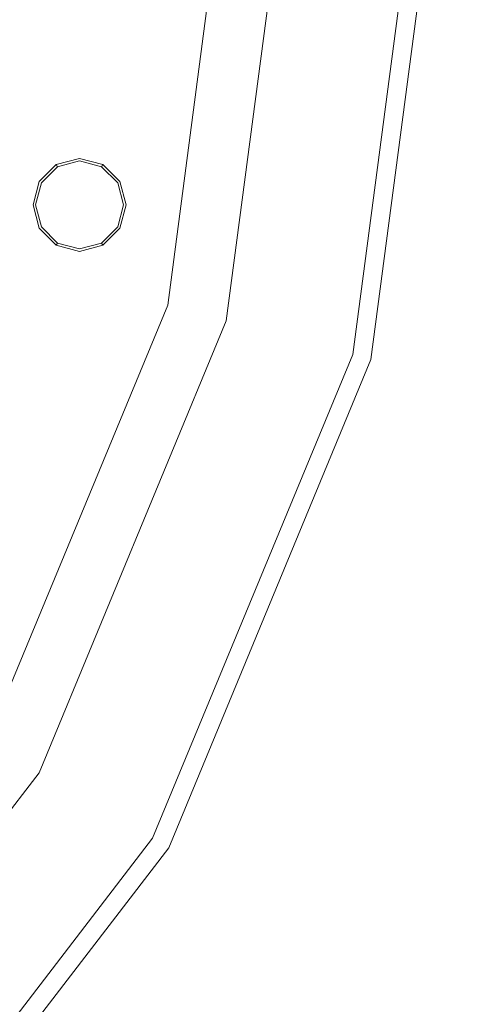
# Model space of a CAD drawing. Extents: x 0 to 919, y -919 to 0.
# Drawn here: x 471 to 498, y -460 to -401 of the extents above; entities that cross this region are included whole.
import ezdxf

# ---------------------------------------------------------------- set-up
doc = ezdxf.new("R2010")
doc.units = 0
doc.header["$LTSCALE"] = 500
doc.header["$MEASUREMENT"] = 0
for name, color, linetype in [('NOVOTERM_CERAMIKA', 7, 'Continuous'), ('NOVOTERM_CHROM_MAT', 7, 'Continuous'), ('NOVOTERM_DYSZE', 7, 'Continuous'), ('NOVOTERM_SITKO', 7, 'Continuous')]:
    doc.layers.add(name, color=color, linetype=linetype)

msp = doc.modelspace()

# ---------------------------------------------------------------- linework, layer by layer
at = {"layer": 'NOVOTERM_CERAMIKA', "lineweight": 0}
for points, invisible_edges in [([(0, 0, 2082.962), (831.956, -152.242, 2082.962), (0, -824.328, 2082.962), (0, 0, 2082.962)], 11), ([(284.535, -284.536, 0), (388.01, -71.134, 0), (796.829, -0.379, 0), (396.772, -428.686, 0)], 15), ([(448.945, -576.6, 0), (396.772, -428.686, 0), (796.829, -0.379, 0), (629.922, -493.273, 0)], 15), ([(79.169, -79.395, 2146.713), (79.169, -744.406, 2146.713), (751.002, -166.243, 2146.713), (79.169, -79.395, 2146.713)], 15), ([(0, -824.328, 2082.962), (831.956, -152.242, 2082.962), (156.602, -825.201, 2082.962), (0, -824.328, 2082.962)], 11), ([(156.602, -825.201, 2082.962), (831.956, -152.242, 2082.962), (656.492, -776.821, 2082.962), (156.602, -825.201, 2082.962)], 15), ([(79.169, -744.406, 2146.713), (170.231, -744.913, 2146.713), (751.002, -166.243, 2146.713), (79.169, -744.406, 2146.713)], 15), ([(170.231, -744.913, 2146.713), (377.991, -747.574, 2146.713), (751.002, -166.243, 2146.713), (170.231, -744.913, 2146.713)], 15), ([(377.991, -747.574, 2146.713), (559.319, -733.051, 2146.713), (751.002, -166.243, 2146.713), (377.991, -747.574, 2146.713)], 15), ([(471.647, -424.62, 94.968), (509.206, -473.292, 94.968), (462.922, -280.691, 95.06), (441.576, -313.765, 95.175)], 15), ([(570.74, -498.83, 94.968), (569.653, -397.286, 94.968), (462.922, -280.691, 95.06), (509.206, -473.292, 94.968)], 15), ([(471.647, -424.62, 94.968), (441.576, -313.765, 95.175), (431.954, -346.203, 95.175), (473.396, -476.552, 94.968)], 15), ([(452.2, -458.485, 94.968), (473.396, -476.552, 94.968), (431.954, -346.203, 95.175), (414.926, -360.174, 95.175)], 15), ([(471.647, -424.62, 94.968), (473.396, -476.552, 94.968), (537.019, -699.571, 94.983), (509.206, -473.292, 94.968)], 15), ([(452.2, -458.485, 94.968), (453.858, -504.551, 94.968), (537.019, -699.571, 94.983), (473.396, -476.552, 94.968)], 15)]:
    msp.add_3dface(points, dxfattribs=dict(at, invisible_edges=invisible_edges))
at = {"layer": 'NOVOTERM_CHROM_MAT', "lineweight": 0}
for points, invisible_edges in [([(493.047, -389.516, 2074.049), (488.992, -420.315, 2074.049), (483.957, -418.966, 2074.049), (487.834, -389.516, 2074.049)], 11), ([(488.992, -420.315, 2074.049), (493.047, -389.516, 2074.049), (495.79, -389.516, 2074.858), (491.642, -421.025, 2074.858)], 11), ([(491.642, -421.025, 2074.858), (495.79, -389.516, 2074.858), (496.927, -389.516, 2076.814), (492.74, -421.319, 2076.814)], 15), ([(492.74, -421.319, 2076.814), (496.927, -389.516, 2076.814), (496.927, -389.516, 2084.271), (492.74, -421.319, 2084.271)], 11), ([(488.992, -420.315, 2074.049), (477.104, -449.015, 2074.049), (472.59, -446.409, 2074.049), (483.957, -418.966, 2074.049)], 11), ([(477.104, -449.015, 2074.049), (488.992, -420.315, 2074.049), (491.642, -421.025, 2074.858), (479.48, -450.387, 2074.858)], 11), ([(479.48, -450.387, 2074.858), (491.642, -421.025, 2074.858), (492.74, -421.319, 2076.814), (480.464, -450.955, 2076.814)], 15), ([(480.464, -450.955, 2076.814), (492.74, -421.319, 2076.814), (492.74, -421.319, 2084.271), (480.464, -450.955, 2084.271)], 11), ([(477.104, -449.015, 2074.049), (458.193, -473.661, 2074.049), (454.507, -469.975, 2074.049), (472.59, -446.409, 2074.049)], 11), ([(458.193, -473.661, 2074.049), (477.104, -449.015, 2074.049), (479.48, -450.387, 2074.858), (460.133, -475.601, 2074.858)], 11), ([(460.133, -475.601, 2074.858), (479.48, -450.387, 2074.858), (480.464, -450.955, 2076.814), (460.936, -476.404, 2076.814)], 7), ([(460.936, -476.404, 2076.814), (480.464, -450.955, 2076.814), (480.464, -450.955, 2084.271), (460.936, -476.404, 2084.271)], 3)]:
    msp.add_3dface(points, dxfattribs=dict(at, invisible_edges=invisible_edges))
at = {"layer": 'NOVOTERM_DYSZE', "lineweight": 0}
for points, invisible_edges in [([(483.957, -418.966, 2075.853), (480.402, -418.014, 2075.853), (484.154, -389.516, 2075.853), (487.834, -389.516, 2075.853)], 5), ([(473.639, -409.488, 2073.958), (475.051, -409.11, 2073.958), (475.051, -409.11, 2073.156), (473.639, -409.488, 2073.156)], 6), ([(475.051, -409.26, 2072.458), (473.714, -409.618, 2072.458), (473.639, -409.488, 2073.156), (475.051, -409.11, 2073.156)], 15), ([(475.051, -409.621, 2072.169), (473.895, -409.931, 2072.169), (473.714, -409.618, 2072.458), (475.051, -409.26, 2072.458)], 11), ([(475.051, -409.11, 2073.958), (476.464, -409.488, 2073.958), (476.464, -409.488, 2073.156), (475.051, -409.11, 2073.156)], 14), ([(476.389, -409.618, 2072.458), (475.051, -409.26, 2072.458), (475.051, -409.11, 2073.156), (476.464, -409.488, 2073.156)], 7), ([(476.208, -409.931, 2072.169), (475.051, -409.621, 2072.169), (475.051, -409.26, 2072.458), (476.389, -409.618, 2072.458)], 11), ([(472.605, -410.522, 2073.958), (473.639, -409.488, 2073.958), (473.639, -409.488, 2073.156), (472.605, -410.522, 2073.156)], 14), ([(473.714, -409.618, 2072.458), (472.735, -410.597, 2072.458), (472.605, -410.522, 2073.156), (473.639, -409.488, 2073.156)], 7), ([(473.895, -409.931, 2072.169), (473.048, -410.778, 2072.169), (472.735, -410.597, 2072.458), (473.714, -409.618, 2072.458)], 11), ([(473.048, -410.778, 2072.169), (473.895, -409.931, 2072.169), (475.051, -411.935, 2072.169), (473.048, -410.778, 2072.169)], 15), ([(473.895, -409.931, 2072.169), (475.051, -409.621, 2072.169), (475.051, -411.935, 2072.169), (473.895, -409.931, 2072.169)], 15), ([(475.051, -409.621, 2072.169), (476.208, -409.931, 2072.169), (475.051, -411.935, 2072.169), (475.051, -409.621, 2072.169)], 15), ([(476.208, -409.931, 2072.169), (477.055, -410.778, 2072.169), (475.051, -411.935, 2072.169), (476.208, -409.931, 2072.169)], 15), ([(477.055, -410.778, 2072.169), (476.208, -409.931, 2072.169), (476.389, -409.618, 2072.458), (477.368, -410.597, 2072.458)], 11), ([(477.368, -410.597, 2072.458), (476.389, -409.618, 2072.458), (476.464, -409.488, 2073.156), (477.498, -410.522, 2073.156)], 15), ([(476.464, -409.488, 2073.958), (477.498, -410.522, 2073.958), (477.498, -410.522, 2073.156), (476.464, -409.488, 2073.156)], 10), ([(472.227, -411.935, 2073.958), (472.605, -410.522, 2073.958), (472.605, -410.522, 2073.156), (472.227, -411.935, 2073.156)], 14), ([(472.735, -410.597, 2072.458), (472.377, -411.935, 2072.458), (472.227, -411.935, 2073.156), (472.605, -410.522, 2073.156)], 15), ([(473.048, -410.778, 2072.169), (472.738, -411.935, 2072.169), (472.377, -411.935, 2072.458), (472.735, -410.597, 2072.458)], 11), ([(477.365, -411.935, 2072.169), (477.055, -410.778, 2072.169), (477.368, -410.597, 2072.458), (477.726, -411.935, 2072.458)], 11), ([(477.726, -411.935, 2072.458), (477.368, -410.597, 2072.458), (477.498, -410.522, 2073.156), (477.876, -411.935, 2073.156)], 15), ([(477.498, -410.522, 2073.958), (477.876, -411.935, 2073.958), (477.876, -411.935, 2073.156), (477.498, -410.522, 2073.156)], 6), ([(472.738, -411.935, 2072.169), (473.048, -410.778, 2072.169), (475.051, -411.935, 2072.169), (472.738, -411.935, 2072.169)], 15), ([(477.055, -410.778, 2072.169), (477.365, -411.935, 2072.169), (475.051, -411.935, 2072.169), (477.055, -410.778, 2072.169)], 15), ([(472.605, -413.347, 2073.958), (472.227, -411.935, 2073.958), (472.227, -411.935, 2073.156), (472.605, -413.347, 2073.156)], 14), ([(472.377, -411.935, 2072.458), (472.735, -413.272, 2072.458), (472.605, -413.347, 2073.156), (472.227, -411.935, 2073.156)], 15), ([(472.738, -411.935, 2072.169), (473.048, -413.091, 2072.169), (472.735, -413.272, 2072.458), (472.377, -411.935, 2072.458)], 11), ([(473.048, -413.091, 2072.169), (472.738, -411.935, 2072.169), (475.051, -411.935, 2072.169), (473.048, -413.091, 2072.169)], 15), ([(473.895, -413.938, 2072.169), (473.048, -413.091, 2072.169), (475.051, -411.935, 2072.169), (473.895, -413.938, 2072.169)], 15), ([(475.051, -414.248, 2072.169), (473.895, -413.938, 2072.169), (475.051, -411.935, 2072.169), (475.051, -414.248, 2072.169)], 15), ([(476.208, -413.938, 2072.169), (475.051, -414.248, 2072.169), (475.051, -411.935, 2072.169), (476.208, -413.938, 2072.169)], 15), ([(477.365, -411.935, 2072.169), (477.055, -413.091, 2072.169), (475.051, -411.935, 2072.169), (477.365, -411.935, 2072.169)], 15), ([(477.055, -413.091, 2072.169), (476.208, -413.938, 2072.169), (475.051, -411.935, 2072.169), (477.055, -413.091, 2072.169)], 15), ([(477.055, -413.091, 2072.169), (477.365, -411.935, 2072.169), (477.726, -411.935, 2072.458), (477.368, -413.272, 2072.458)], 11), ([(477.368, -413.272, 2072.458), (477.726, -411.935, 2072.458), (477.876, -411.935, 2073.156), (477.498, -413.347, 2073.156)], 15), ([(477.876, -411.935, 2073.958), (477.498, -413.347, 2073.958), (477.498, -413.347, 2073.156), (477.876, -411.935, 2073.156)], 12), ([(472.735, -413.272, 2072.458), (473.714, -414.251, 2072.458), (473.639, -414.381, 2073.156), (472.605, -413.347, 2073.156)], 15), ([(473.639, -414.381, 2073.958), (472.605, -413.347, 2073.958), (472.605, -413.347, 2073.156), (473.639, -414.381, 2073.156)], 8), ([(473.048, -413.091, 2072.169), (473.895, -413.938, 2072.169), (473.714, -414.251, 2072.458), (472.735, -413.272, 2072.458)], 11), ([(476.208, -413.938, 2072.169), (477.055, -413.091, 2072.169), (477.368, -413.272, 2072.458), (476.389, -414.251, 2072.458)], 11), ([(476.389, -414.251, 2072.458), (477.368, -413.272, 2072.458), (477.498, -413.347, 2073.156), (476.464, -414.381, 2073.156)], 7), ([(477.498, -413.347, 2073.958), (476.464, -414.381, 2073.958), (476.464, -414.381, 2073.156), (477.498, -413.347, 2073.156)], 10), ([(473.895, -413.938, 2072.169), (475.051, -414.248, 2072.169), (475.051, -414.609, 2072.458), (473.714, -414.251, 2072.458)], 11), ([(475.051, -414.248, 2072.169), (476.208, -413.938, 2072.169), (476.389, -414.251, 2072.458), (475.051, -414.609, 2072.458)], 11), ([(473.714, -414.251, 2072.458), (475.051, -414.609, 2072.458), (475.051, -414.759, 2073.156), (473.639, -414.381, 2073.156)], 7), ([(475.051, -414.759, 2073.958), (473.639, -414.381, 2073.958), (473.639, -414.381, 2073.156), (475.051, -414.759, 2073.156)], 14), ([(475.051, -414.609, 2072.458), (476.389, -414.251, 2072.458), (476.464, -414.381, 2073.156), (475.051, -414.759, 2073.156)], 15), ([(476.464, -414.381, 2073.958), (475.051, -414.759, 2073.958), (475.051, -414.759, 2073.156), (476.464, -414.381, 2073.156)], 14), ([(471.189, -445.601, 2075.853), (470.199, -442.647, 2075.853), (480.402, -418.014, 2075.853), (471.189, -445.601, 2075.853)], 13), ([(472.59, -446.409, 2075.853), (471.189, -445.601, 2075.853), (480.402, -418.014, 2075.853), (472.59, -446.409, 2075.853)], 15), ([(480.402, -418.014, 2075.853), (483.957, -418.966, 2075.853), (472.59, -446.409, 2075.853), (480.402, -418.014, 2075.853)], 13), ([(471.189, -445.601, 2075.853), (472.59, -446.409, 2075.853), (454.507, -469.975, 2075.853), (471.189, -445.601, 2075.853)], 13)]:
    msp.add_3dface(points, dxfattribs=dict(at, invisible_edges=invisible_edges))
at = {"layer": 'NOVOTERM_SITKO', "lineweight": 0}
for points, invisible_edges in [([(484.154, -389.516, 2074.049), (480.402, -418.013, 2074.049), (454.78, -411.148, 2074.049), (457.628, -389.516, 2074.049)], 10), ([(480.402, -418.013, 2074.049), (484.154, -389.516, 2074.049), (484.154, -389.516, 2075.852), (480.402, -418.013, 2075.852)], 11), ([(483.957, -418.966, 2074.049), (483.957, -418.966, 2075.852), (487.834, -389.516, 2075.852), (487.834, -389.516, 2074.049)], 5), ([(480.402, -418.013, 2074.049), (470.199, -442.647, 2074.049), (452.308, -418.15, 2074.049), (454.78, -411.148, 2074.049)], 12), ([(470.199, -442.647, 2074.049), (480.402, -418.013, 2074.049), (480.402, -418.013, 2075.852), (470.199, -442.647, 2075.852)], 3), ([(472.59, -446.409, 2074.049), (472.59, -446.409, 2075.852), (483.957, -418.966, 2075.852), (483.957, -418.966, 2074.049)], 5), ([(454.507, -469.975, 2074.049), (454.507, -469.975, 2075.852), (472.59, -446.409, 2075.852), (472.59, -446.409, 2074.049)], 4)]:
    msp.add_3dface(points, dxfattribs=dict(at, invisible_edges=invisible_edges))

doc.saveas('drawing.dxf')
